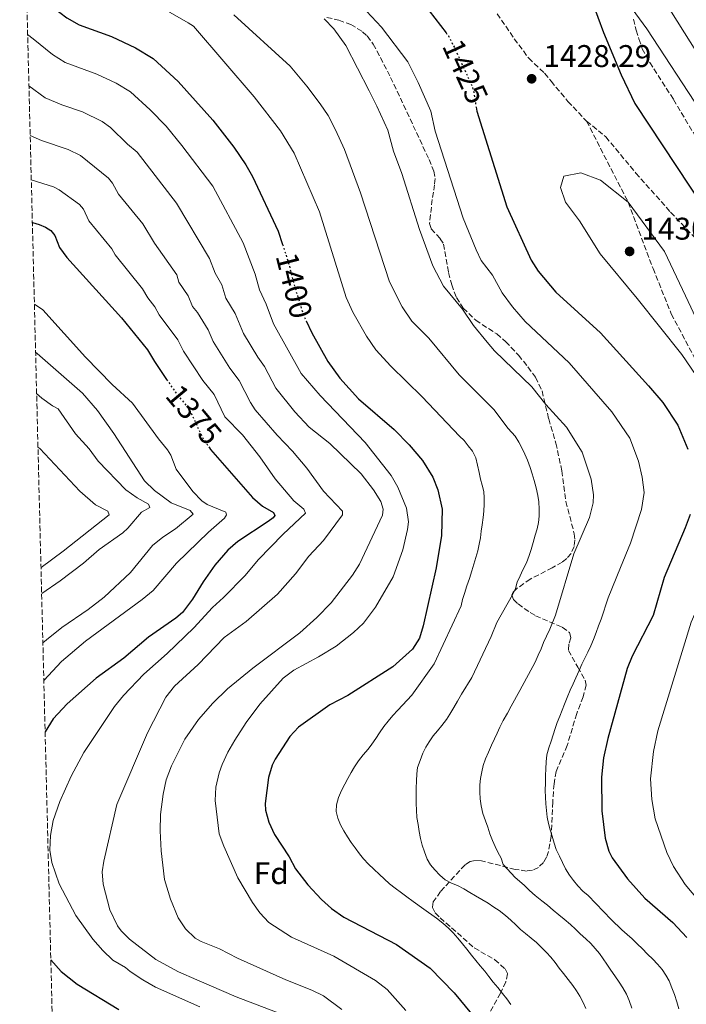
# Model space of a CAD drawing. Units: metres. Extents: x 671914 to 675377, y 4744460 to 4746859.
# Drawn here: x 671941 to 672154, y 4745287 to 4745602 of the extents above; entities that cross this region are included whole.
import ezdxf
from ezdxf.enums import TextEntityAlignment as Align

# ---------------------------------------------------------------- set-up
doc = ezdxf.new("R2010")
doc.units = ezdxf.units.M
doc.header["$MEASUREMENT"] = 0
doc.linetypes.add('DGN Style 3', pattern=[2.435891, 1.739922, -0.695969])
doc.linetypes.add('DGN Style 5', pattern=[1.217945, 0.521977, -0.695969])
for name, color, linetype, lineweight in [('Cota de curva de nivel directora', 7, 'Continuous', 0), ('Cota de punto acotado terreno', 7, 'Continuous', 0), ('Curva de nivel directora', 30, 'Continuous', 30), ('Curva de nivel directora no vista', 30, 'DGN Style 5', 30), ('Curva de nivel intermedia', 30, 'Continuous', 0), ('Etiqueta de zona arbolada', 92, 'Continuous', 0), ('Punto acotado terreno (símbolo)', 7, 'Continuous', 0), ('Senda', 7, 'DGN Style 3', 0), ('Zona arbolada', 92, 'DGN Style 3', 0)]:
    doc.layers.add(name, color=color, linetype=linetype, lineweight=lineweight)
doc.styles.add('Style-Arial', font='arial.ttf')

# ---------------------------------------------------------------- blocks, each defined once
blk = doc.blocks.new('5PATER')
at = {"layer": 'Punto acotado terreno (símbolo)', "linetype": 'Continuous', "lineweight": 0}
h = blk.add_hatch(color=51, dxfattribs=at)
edge = h.paths.add_edge_path()
edge.add_ellipse((0, 0), major_axis=(-0.11, -0.111), ratio=0.999422, start_angle=0, end_angle=360)

msp = doc.modelspace()

# ---------------------------------------------------------------- linework, layer by layer
at = {"layer": 'Curva de nivel directora', "color": 30, "linetype": 'Continuous', "lineweight": 30, "flags": 128}
for points, elevation in [([(671941.3, 4745684.6), (671943.09, 4745684.02), (671964.99, 4745674.2), (671970.81, 4745670.97), (671974.81, 4745669.52), (671976.85, 4745668.95), (671984.78, 4745667.88), (671995.89, 4745666.83), (671997.9, 4745666.49), (672000, 4745665.7), (672008.94, 4745660.05), (672015.63, 4745654.41), (672024.85, 4745645.52), (672042.14, 4745631.61), (672054.3, 4745622.63), (672060.9, 4745616.43), (672067.04, 4745610.21), (672069.9, 4745606.87), (672077.1, 4745597.52)], 1425), ([(671943.09, 4745612.89), (671949.27, 4745607.39), (671956.04, 4745602.34), (671959.93, 4745600.12), (671970.25, 4745596.33), (671977.9, 4745592.77), (671983.61, 4745589.31), (671991.54, 4745582.02), (672002.66, 4745569.59), (672009.36, 4745560.95), (672013.22, 4745555.35), (672015.33, 4745551.6), (672023.52, 4745534.17), (672024.89, 4745529.94)], 1400), ([(672121.99, 4745612.41), (672127.41, 4745597.59), (672132.99, 4745584.07), (672137.4, 4745574.95), (672159.46, 4745541.61)], 1425), ([(672086.71, 4745573.81), (672086.91, 4745572.46), (672096.56, 4745541.89), (672104.27, 4745524.88), (672106.52, 4745521.39), (672112.16, 4745514.64), (672126.45, 4745501.69), (672141.77, 4745484.75), (672146.31, 4745479.43), (672151.17, 4745472.26), (672154.31, 4745464.5)], 1425), ([(671945, 4745536.9), (671947.14, 4745536.28), (671949.14, 4745535.49), (671950.9, 4745534.38), (671952.12, 4745532.81), (671953.62, 4745528.96), (671956.05, 4745525.73), (671973.46, 4745506.48), (671981.78, 4745496.32), (671983.96, 4745492.5), (671987.87, 4745486.83)], 1375), ([(672032.45, 4745505.51), (672034.2, 4745501.75), (672039.32, 4745492.59), (672043.19, 4745487.18), (672049.12, 4745480.67), (672060.52, 4745470.82), (672065.3, 4745465.95), (672069.63, 4745460.9), (672072.94, 4745455.6), (672074.45, 4745451.51), (672075.9, 4745445.43), (672075.63, 4745436.97), (672073.98, 4745426.68), (672069.85, 4745408.18), (672068.59, 4745404.17), (672066.42, 4745400.67), (672060.08, 4745394.99), (672045.75, 4745385.84), (672040.03, 4745382.93), (672029.97, 4745375.77), (672027.18, 4745372.74), (672022.53, 4745365.51), (672021.58, 4745363.68), (672020.4, 4745359.73), (672019.31, 4745351.35), (672019.41, 4745349.26), (672020.56, 4745345.42), (672022.33, 4745341.5), (672027.05, 4745334.34), (672029.07, 4745330.54), (672032.98, 4745325.4), (672037.35, 4745320.73), (672040.54, 4745317.82), (672044.46, 4745315.13), (672061.33, 4745306.37), (672072.01, 4745298.85), (672079.7, 4745290.95), (672085.21, 4745284.22)], 1400), ([(672001.57, 4745464.96), (672001.92, 4745464.45), (672015.28, 4745449.07), (672018.45, 4745446.38), (672022.06, 4745444.34), (672022.39, 4745443.37), (672021.92, 4745442.64), (672020.34, 4745441.41), (672010.61, 4745435.11), (672007.39, 4745432.31), (672003.26, 4745427.54), (671999.52, 4745422.23), (671996.16, 4745416.61), (671992.98, 4745412.42), (671990.81, 4745410.59), (671982.11, 4745404.56), (671974.19, 4745397.83), (671965.36, 4745391.45), (671956.14, 4745383.27), (671951.69, 4745378.43), (671949.07, 4745374.28)], 1375), ([(672155.06, 4745443.66), (672153.44, 4745439.42), (672146.8, 4745423.54), (672143.26, 4745411.47), (672136.54, 4745398.43), (672134.97, 4745394.45), (672128.77, 4745372.1), (672127.45, 4745365.98), (672126.72, 4745359.82), (672126.84, 4745349.08), (672127.9, 4745340.33), (672129.13, 4745336.21), (672130.14, 4745334.02), (672135.04, 4745327.31), (672140.59, 4745321.1), (672149.5, 4745313.4), (672154.03, 4745308.57)], 1425), ([(671950.89, 4745301.5), (671954.23, 4745297.76), (671959.3, 4745293.64), (671972.58, 4745285.61)], 1375)]:
    msp.add_lwpolyline(points, dxfattribs=dict(at, elevation=elevation))
at = {"layer": 'Curva de nivel directora no vista', "color": 30, "linetype": 'DGN Style 5', "lineweight": 30, "flags": 128}
for points, elevation in [([(672077.1, 4745597.52), (672077.86, 4745596.53), (672079.85, 4745592.71), (672085.39, 4745580.52), (672085.98, 4745578.58), (672086.71, 4745573.81)], 1425), ([(672024.89, 4745529.94), (672026.82, 4745523.98), (672028.36, 4745517.78), (672031.5, 4745507.56), (672032.45, 4745505.51)], 1400), ([(671987.87, 4745486.83), (671991.11, 4745482.12), (671995.06, 4745477.4), (671999.46, 4745468.03), (672001.57, 4745464.96)], 1375)]:
    msp.add_lwpolyline(points, dxfattribs=dict(at, elevation=elevation))
at = {"layer": 'Curva de nivel intermedia', "color": 30, "linetype": 'Continuous', "lineweight": 0, "flags": 128}
for points, elevation in [([(672132.67, 4745610.45), (672141.24, 4745598.84), (672158.37, 4745572.62)], 1420), ([(671983.23, 4745607.31), (671994.8, 4745600.74), (671996.44, 4745599.6), (672015.85, 4745577.12), (672024.27, 4745566.24), (672028.57, 4745559.09), (672036.68, 4745540.3), (672045.17, 4745512.97), (672047.35, 4745508.25), (672051.66, 4745500.66), (672054.69, 4745496.3), (672059.44, 4745491.1), (672069.48, 4745481.3), (672081.38, 4745468.67), (672082.88, 4745467.28), (672084.19, 4745465.64), (672085.55, 4745463.87), (672086.59, 4745461.73), (672087.17, 4745459.41), (672087.69, 4745457.15), (672088.08, 4745455.02), (672088.61, 4745453.08), (672089.2, 4745451.08), (672089.28, 4745449.02), (672089.29, 4745446.97), (672089.17, 4745444.79), (672088.92, 4745442.68), (672088.61, 4745440.38), (672088.36, 4745438.33), (672088.12, 4745436.28), (672087.74, 4745434.18), (672087.24, 4745432.07), (672086.61, 4745429.97), (672085.98, 4745427.87), (672085.34, 4745425.7), (672084.57, 4745423.28), (672083.74, 4745420.93), (672082.98, 4745418.45), (672082.35, 4745416.54), (672081.91, 4745414.56), (672073.35, 4745395.98), (672066.17, 4745385.97), (672061.68, 4745381.21), (672060.16, 4745379.45), (672058.64, 4745377.69), (672057.25, 4745375.93), (672055.91, 4745373.97), (672054.71, 4745372.15), (672053.45, 4745370.32), (672052.19, 4745368.75), (672050.66, 4745366.92), (672049.14, 4745364.97), (672047.87, 4745363.08), (672046.86, 4745361.25), (672045.79, 4745359.35), (672044.78, 4745357.58), (672043.7, 4745355.55), (672042.74, 4745353.27), (672042.11, 4745350.97), (672042.05, 4745348.86), (672042.51, 4745346.67), (672043.42, 4745344.59), (672044.46, 4745342.7), (672045.69, 4745340.74), (672046.8, 4745338.98), (672048.04, 4745337.22), (672049.47, 4745335.26), (672050.77, 4745333.69), (672052.34, 4745332.04), (672054.03, 4745330.46), (672055.91, 4745328.74), (672057.35, 4745327.29), (672059.1, 4745325.71), (672060.86, 4745324.32), (672062.94, 4745322.85), (672064.64, 4745321.59), (672066.66, 4745320.12), (672070.06, 4745317.6), (672074.09, 4745314.74), (672076.04, 4745313.21), (672077.92, 4745311.56), (672079.42, 4745310.04), (672080.92, 4745308.34), (672082.41, 4745306.57), (672083.78, 4745304.86), (672085.21, 4745302.9), (672086.58, 4745301.2), (672088.01, 4745299.49), (672089.5, 4745297.79), (672090.75, 4745296.15), (672092.17, 4745294.32), (672093.61, 4745292.61), (672095.16, 4745290.71), (672096.53, 4745289.01), (672097.83, 4745287.18)], 1405), ([(672146.81, 4745607.79), (672172.2, 4745567.34)], 1415), ([(672051.75, 4745604.47), (672056.46, 4745599.32), (672064.93, 4745588.29), (672068.25, 4745581.63), (672072.26, 4745572.5), (672073.62, 4745566.12), (672082.61, 4745538.31), (672086.68, 4745528.25), (672088.36, 4745524.83), (672091.94, 4745520.12), (672095.06, 4745514.47), (672098.35, 4745510.05), (672102.39, 4745505.31), (672116.46, 4745492.08), (672130.08, 4745476.49), (672135.82, 4745468.11), (672138.63, 4745460.68), (672139.78, 4745455.62), (672140.35, 4745450.71), (672139.58, 4745445.26), (672136.05, 4745434.57), (672132.79, 4745426.75), (672128.89, 4745417.03), (672126.66, 4745410.29), (672125.84, 4745408.13), (672125.08, 4745405.96), (672124.25, 4745403.8), (672123.36, 4745401.77), (672122.35, 4745399.75), (672121.47, 4745397.84), (672120.52, 4745395.88), (672119.63, 4745393.91), (672118.55, 4745391.57), (672117.66, 4745389.6), (672116.78, 4745387.57), (672115.82, 4745385.22), (672114.93, 4745383.06), (672114.17, 4745381.16), (672113.48, 4745379.25), (672112.6, 4745377.28), (672111.91, 4745375.38), (672111.28, 4745373.27), (672110.65, 4745371.3), (672109.89, 4745369.14), (672109.32, 4745366.91), (672109.13, 4745364.67), (672109.01, 4745362.43), (672108.83, 4745360.38), (672108.83, 4745358), (672108.77, 4745355.57), (672108.84, 4745353.45), (672108.98, 4745351.33), (672109.18, 4745349.2), (672109.45, 4745347.02), (672109.84, 4745345.02), (672110.37, 4745342.95), (672111.02, 4745340.94), (672111.67, 4745338.68), (672112.33, 4745336.68), (672113.36, 4745334.53), (672114.34, 4745332.52), (672115.25, 4745330.57), (672116.54, 4745328.55), (672117.85, 4745326.78), (672119.21, 4745325.08), (672120.84, 4745323.37), (672122.47, 4745321.98), (672129.85, 4745314.35), (672133.29, 4745311.05), (672134.99, 4745309.6), (672136.55, 4745308.14), (672138.31, 4745306.5), (672139.75, 4745305.05), (672141.43, 4745303.27), (672143.12, 4745301.62), (672144.62, 4745300.11), (672146.12, 4745298.4), (672147.29, 4745296.58), (672148.34, 4745294.75), (672149.24, 4745292.55), (672150.08, 4745290.35), (672150.86, 4745288.08), (672151.44, 4745285.76)], 1420), ([(672009.36, 4745603.27), (672027.3, 4745586.84), (672032.63, 4745580.5), (672036.89, 4745574.8), (672039.44, 4745571.12), (672041.8, 4745566.58), (672044.69, 4745560.25), (672049.84, 4745546.43), (672059.05, 4745518.04), (672063.14, 4745509.97), (672066.19, 4745505.42), (672071.57, 4745499.95), (672081.26, 4745488.32), (672092.36, 4745477.21), (672096.94, 4745471.17), (672099.18, 4745468.67), (672100.35, 4745466.78), (672101.27, 4745464.96), (672102.31, 4745462.95), (672103.16, 4745461.06), (672103.93, 4745458.73), (672104.65, 4745456.66), (672105.24, 4745454.53), (672105.88, 4745452.2), (672106.46, 4745449.75), (672106.73, 4745447.69), (672106.86, 4745445.38), (672106.8, 4745443.2), (672106.62, 4745441.08), (672106.19, 4745439.11), (672105.62, 4745437.07), (672104.92, 4745434.78), (672104.28, 4745432.48), (672103.66, 4745430.57), (672102.76, 4745428.22), (672101.68, 4745426), (672100.8, 4745424.1), (672099.85, 4745422.07), (672099.28, 4745420.1), (672098.33, 4745418.01), (672093.29, 4745409.15), (672091.51, 4745404.71), (672085.33, 4745391.58), (672082.05, 4745386.28), (672080.78, 4745384.07), (672079.57, 4745382.04), (672078.36, 4745379.96), (672077.29, 4745378.19), (672075.77, 4745376.3), (672074.38, 4745374.61), (672073.05, 4745372.97), (672071.72, 4745371.08), (672070.65, 4745369.38), (672069.7, 4745367.41), (672068.81, 4745365.12), (672068.04, 4745362.9), (672067.74, 4745360.85), (672067.68, 4745358.61), (672067.62, 4745356.24), (672067.62, 4745353.86), (672067.62, 4745351.42), (672067.63, 4745349.31), (672067.83, 4745346.93), (672068.16, 4745344.67), (672068.55, 4745342.42), (672069, 4745340.16), (672069.52, 4745338.03), (672070.18, 4745335.9), (672071.08, 4745333.63), (672072.19, 4745331.8), (672073.49, 4745330.16), (672075.12, 4745328.52), (672076.88, 4745327.06), (672078.84, 4745325.99), (672080.81, 4745325.16), (672082.83, 4745324.15), (672084.73, 4745323.01), (672086.56, 4745321.94), (672088.59, 4745320.73), (672090.54, 4745319.53), (672092.37, 4745318.32), (672094.08, 4745317.19), (672096.09, 4745315.66), (672097.85, 4745314.08), (672099.35, 4745312.63), (672100.85, 4745311.18), (672102.49, 4745309.85), (672104.25, 4745308.39), (672106.01, 4745307), (672107.63, 4745305.42), (672109.2, 4745303.84)], 1410), ([(672038.18, 4745601.94), (672041.23, 4745598.83), (672045.08, 4745593.44), (672052.56, 4745578.99), (672055.04, 4745574.08), (672058.49, 4745566.38), (672060.32, 4745559.77), (672063, 4745552.57), (672068.66, 4745534.73), (672072.85, 4745523.06), (672076.29, 4745516.56), (672082.37, 4745509.28), (672085.84, 4745504.06), (672090.2, 4745498.73), (672092.62, 4745495.97), (672104.52, 4745484.48), (672109.01, 4745478.86), (672115.54, 4745471.58), (672120.62, 4745463.57), (672123.45, 4745454.94), (672124.21, 4745449.98), (672124.12, 4745447.39), (672122.91, 4745442.74), (672117.93, 4745431.13), (672112.1, 4745411.52), (672110.25, 4745407.01), (672109.24, 4745404.85), (672108.28, 4745402.76), (672107.46, 4745400.73), (672106.58, 4745398.76), (672105.62, 4745396.48), (672100.71, 4745387.49), (672097.95, 4745382.43), (672096.73, 4745380.21), (672095.39, 4745377.87), (672094.31, 4745375.72), (672093.43, 4745373.88), (672092.55, 4745372.04), (672091.66, 4745370.01), (672090.64, 4745367.79), (672089.75, 4745365.64), (672088.99, 4745363.47), (672088.49, 4745361.5), (672088.12, 4745359.39), (672087.94, 4745357.34), (672087.94, 4745355.03), (672088.01, 4745352.85), (672088.28, 4745350.6), (672088.85, 4745348.14), (672089.69, 4745345.81), (672090.48, 4745343.87), (672091.13, 4745341.67), (672091.9, 4745339.53), (672092.75, 4745337.65), (672093.61, 4745335.83), (672094.71, 4745333.88), (672095.37, 4745331.94), (672099.17, 4745327.73), (672102.06, 4745325.35), (672103.75, 4745323.57), (672105.57, 4745321.99), (672107.71, 4745320.26), (672109.47, 4745318.87), (672111.29, 4745317.35), (672113.11, 4745315.83), (672114.87, 4745314.43), (672116.82, 4745312.71), (672118.45, 4745311.2), (672119.95, 4745309.75), (672121.71, 4745308.16), (672123.34, 4745306.64), (672124.71, 4745305.13), (672126.14, 4745303.43), (672127.32, 4745301.79), (672128.49, 4745300.03), (672129.73, 4745298.2), (672131.03, 4745296.31), (672132.38, 4745294.29), (672133.62, 4745292.52), (672134.73, 4745290.5), (672135.64, 4745288.43), (672136.41, 4745286.03)], 1415), ([(671943.49, 4745596.99), (671945.21, 4745595.64), (671951.44, 4745590.56), (671955.52, 4745588.09), (671965.63, 4745584.32), (671971.75, 4745581.47), (671976.32, 4745578.7), (671982.66, 4745572.87), (671987.68, 4745567.72), (671992.77, 4745561.57), (672002.59, 4745548.53), (672012.27, 4745530.4), (672016.15, 4745520.48), (672017.53, 4745515.47), (672019.64, 4745510.91), (672021.99, 4745504.55), (672030.84, 4745488.67), (672036.88, 4745481.65), (672051.23, 4745466.69), (672059.54, 4745456.16), (672061.74, 4745452.38), (672064.45, 4745445.72), (672065.12, 4745441.33), (672064.79, 4745438.85), (672063.31, 4745432.45), (672060.18, 4745423.74), (672054.59, 4745414.09), (672050.73, 4745409.01), (672047.6, 4745405.96), (672042.07, 4745401.68), (672036.37, 4745398.18), (672028.54, 4745393.96), (672025.1, 4745391.39), (672017.67, 4745383.08), (672013.26, 4745377.3), (672009.61, 4745371.61), (672007.4, 4745367.75), (672005.6, 4745363.82), (672004.66, 4745361.21), (672003.58, 4745356.56), (672003.39, 4745352.38), (672004.67, 4745341.71), (672006.14, 4745337.72), (672010.66, 4745327.63), (672015.34, 4745319.81), (672017.69, 4745316.42), (672020.49, 4745313.37), (672027.72, 4745308.67), (672041.29, 4745302.58), (672054.54, 4745294.81), (672058.32, 4745291.96), (672064.31, 4745285.26)], 1395), ([(671943.9, 4745580.56), (671949.13, 4745576.71), (671954.45, 4745574.52), (671961.01, 4745572.31), (671967.31, 4745569.15), (671969.9, 4745567.28), (671975.38, 4745561.93), (671978.49, 4745559.39), (671991.01, 4745543.1), (672001.55, 4745525.48), (672003.43, 4745520.74), (672005.47, 4745516.98), (672006.82, 4745512.8), (672009.72, 4745507.87), (672012.48, 4745501.54), (672016.96, 4745493.9), (672019.13, 4745490.96), (672022.72, 4745484.08), (672028.85, 4745476.45), (672033.37, 4745471.56), (672039.95, 4745466.31), (672049.99, 4745456.63), (672053.97, 4745451.61), (672056.31, 4745447.88), (672057.02, 4745445.41), (672056.85, 4745443.42), (672049.51, 4745427.83), (672047.28, 4745424.26), (672040.47, 4745415.49), (672035.86, 4745410.79), (672030.41, 4745405.93), (672015.36, 4745394.64), (672007.33, 4745388.01), (672002.58, 4745383.4), (671998.08, 4745378.26), (671993.73, 4745371.9), (671989.41, 4745363.42), (671987.75, 4745358.9), (671986.8, 4745354.37), (671985.96, 4745347.91), (671985.8, 4745342.71), (671986.17, 4745336.3), (671987.24, 4745327.07), (671989.07, 4745320.85), (671991.55, 4745314.89), (671993.91, 4745311.33), (671997.04, 4745308.43), (671998.94, 4745307.29), (672004.78, 4745304.96), (672010.52, 4745302.02), (672025.94, 4745295.1), (672034.22, 4745291.82), (672037.94, 4745289.92), (672043.81, 4745285.61)], 1390), ([(671944.3, 4745564.75), (671947.95, 4745563.08), (671956.38, 4745560.3), (671960.32, 4745558.35), (671969.29, 4745551.05), (671970.55, 4745549.5), (671972.52, 4745546.01), (671980.24, 4745536.48), (671984, 4745530.34), (671991.09, 4745520.2), (671991.82, 4745517.92), (671994.8, 4745513.48), (671996.18, 4745510.07), (671997.7, 4745508.21), (672001.12, 4745502.61), (672002.73, 4745498.95), (672008.07, 4745490.4), (672011.07, 4745486.52), (672014.61, 4745479.49), (672016.16, 4745477.14), (672023.2, 4745469.01), (672028.03, 4745463.96), (672032.61, 4745458.44), (672038.01, 4745451.11), (672044.04, 4745444.77), (672044.04, 4745443.58), (672038, 4745435.4), (672033.31, 4745430.38), (672028.99, 4745424.78), (672023.24, 4745418.26), (672013.25, 4745409.47), (672006.25, 4745404.4), (671997.91, 4745395.76), (671990.44, 4745388.81), (671987.66, 4745385.35), (671981.79, 4745373.92), (671971.94, 4745351.07), (671967.83, 4745333.02), (671967.33, 4745329.61), (671967.57, 4745325.63), (671969.69, 4745317.47), (671972.2, 4745312.36), (671973.38, 4745310.75), (671976.07, 4745308.1), (671984.45, 4745301.58), (671991.72, 4745297.67), (671997.55, 4745295.03), (672010.13, 4745289.61), (672024.89, 4745284.02)], 1385), ([(671944.66, 4745550.55), (671951.76, 4745548.29), (671953.56, 4745547.42), (671960.1, 4745542.72), (671961.33, 4745541.17), (671963.07, 4745537.48), (671970.38, 4745528.55), (671971.47, 4745526.62), (671980.14, 4745515.74), (671981.84, 4745512.84), (671984.13, 4745509.98), (671985.45, 4745507.5), (671991.45, 4745499.46), (671993.24, 4745495.89), (671999.41, 4745486.5), (672003.03, 4745482.03), (672006.5, 4745474.91), (672012.08, 4745469.13), (672017.62, 4745462.15), (672022.54, 4745455.05), (672028.46, 4745448.1), (672031.66, 4745445.39), (672032.27, 4745444.09), (672025.14, 4745437.44), (672017.16, 4745429.17), (672012.92, 4745424.16), (672006.08, 4745417.2), (672002.5, 4745413.99), (671996.52, 4745407.44), (671988.07, 4745399.34), (671980.61, 4745392.71), (671974.12, 4745385.91), (671971.21, 4745382.36), (671961.4, 4745367.63), (671957.37, 4745360.1), (671953.81, 4745352.04), (671951.69, 4745345.94), (671950.84, 4745341.21), (671950.59, 4745336.53), (671951.25, 4745332.51), (671953.59, 4745325.74), (671958.9, 4745315.64), (671964.36, 4745308.01), (671967.48, 4745304.47), (671970.74, 4745301.37), (671974.72, 4745299.02), (671976.22, 4745297.7), (671980.33, 4745295.03), (671984.32, 4745292.78), (671998.46, 4745286.4)], 1380), ([(672158.54, 4745485.76), (672152.41, 4745494.73), (672138.18, 4745512.72), (672126.31, 4745526.97), (672119.73, 4745537.42), (672115.23, 4745543.41), (672113.64, 4745548.1), (672114.71, 4745551.75), (672120.12, 4745552.83), (672126.42, 4745550.47), (672135.3, 4745543.39), (672146.89, 4745527.67), (672153.62, 4745513.55), (672161.05, 4745497.69)], 1430), ([(671945.65, 4745510.89), (671948.39, 4745509.01), (671962, 4745493.88), (671970.47, 4745485.17), (671976.97, 4745479.2), (671985.23, 4745467.85), (671988.15, 4745464.31), (671989.22, 4745462.61), (671990.95, 4745458.15), (671996.22, 4745451.02), (671999.09, 4745448.05), (672000.81, 4745446.86), (672006.83, 4745444.46), (672007, 4745443.55), (672006.33, 4745442.54), (672001.21, 4745438.06), (671991.01, 4745428.12), (671983.54, 4745419.39), (671980.11, 4745416.55), (671961.99, 4745403.23), (671954.28, 4745396.72), (671948.66, 4745390.72)], 1370), ([(671946.03, 4745495.53), (671946.55, 4745495.14), (671961.01, 4745482.48), (671965.85, 4745476.94), (671971.05, 4745469.56), (671980.86, 4745454.48), (671984.04, 4745451.38), (671989.34, 4745447.46), (671995.38, 4745445), (671996.37, 4745443.82), (671990.73, 4745439.1), (671986.62, 4745436.43), (671983.38, 4745433.78), (671976.39, 4745425.21), (671967.92, 4745417.33), (671962.85, 4745413.33), (671954.38, 4745407.56), (671949.49, 4745403.65), (671948.36, 4745402.66)], 1365), ([(671946.36, 4745482.36), (671948.04, 4745480.87), (671951.44, 4745478.34), (671953.2, 4745477.41), (671958.81, 4745469.48), (671963.13, 4745464.62), (671966, 4745460.77), (671974.83, 4745451.52), (671978.46, 4745449.04), (671982.14, 4745447.01), (671982.49, 4745445.91), (671979.82, 4745444.38), (671975.49, 4745439.27), (671973.86, 4745437.88), (671966.35, 4745432.5), (671961.34, 4745428.15), (671953.86, 4745422.52), (671947.97, 4745418.42)], 1360), ([(671946.79, 4745465.18), (671947.34, 4745464.79), (671960.18, 4745451.15), (671965.2, 4745446.72), (671969.06, 4745444.76), (671969.48, 4745443.59), (671954.81, 4745431.97), (671947.76, 4745426.75)], 1355), ([(672177.98, 4745285.57), (672175.11, 4745294.23), (672170.09, 4745303.53), (672164.94, 4745311.28), (672160.76, 4745316.88), (672153.53, 4745325.47), (672149.71, 4745331.27), (672147.63, 4745335.73), (672143.94, 4745346.54), (672142.86, 4745352.67), (672142.46, 4745359.29), (672143.32, 4745367.99), (672144.7, 4745374.56), (672155.35, 4745409.32), (672157.28, 4745413.7), (672159.81, 4745422.41), (672163.14, 4745432.21), (672166.13, 4745439.08), (672167.34, 4745443.48), (672167.76, 4745448.46)], 1430), ([(672109.2, 4745303.84), (672110.63, 4745302.26), (672111.94, 4745300.56), (672113.24, 4745298.8), (672114.61, 4745297.09), (672116.1, 4745295.19), (672117.65, 4745293.29), (672118.76, 4745291.6), (672119.81, 4745289.84), (672120.79, 4745288.02), (672121.76, 4745285.94)], 1410)]:
    msp.add_lwpolyline(points, dxfattribs=dict(at, elevation=elevation))
at = {"layer": 'Senda', "color": 7, "linetype": 'DGN Style 3', "lineweight": 0}
for points in [[(672093.42, 4745603.6, 1428.45), (672098.92, 4745595.63, 1428.37), (672103.51, 4745589.42, 1428.45), (672108.59, 4745584.6, 1428.29), (672110.64, 4745582.05, 1428.13), (672116.06, 4745575.62, 1427.97), (672121.99, 4745569.31, 1428.13)], [(672136.95, 4745601.89, 1420.47), (672137.82, 4745598.34, 1420.47), (672138.71, 4745595.55, 1420.72), (672139.79, 4745592.45, 1420.8), (672142.18, 4745588.02, 1421.28), (672149.76, 4745576.22, 1421.04), (672162.74, 4745554.39, 1421.04)], [(672121.99, 4745569.31, 1428.13), (672135.3, 4745543.39, 1430), (672143.22, 4745522.25, 1430.32), (672149.06, 4745507.72, 1430.4), (672159.37, 4745488.24, 1430.4), (672175.7, 4745463.29, 1431.55), (672181.01, 4745445.63, 1432.91), (672182.37, 4745427.07, 1435), (672190.9, 4745398.74, 1437.73), (672195.54, 4745367.74, 1440), (672202.49, 4745343.79, 1440.8), (672206.85, 4745327.54, 1442), (672208.87, 4745320.79, 1442.08), (672211.73, 4745314.81, 1442.08), (672217.08, 4745306.26, 1442.24), (672222.61, 4745295.2, 1442.81), (672225.47, 4745287.94, 1444.41), (672228.2, 4745282.86, 1444.73)], [(672121.99, 4745569.31, 1428.13), (672128.15, 4745564.27, 1427.57), (672137.73, 4745552.74, 1427.41), (672148.83, 4745540.2, 1427.49), (672159.02, 4745529.54, 1426.77)]]:
    msp.add_polyline3d(points, dxfattribs=at)
at = {"layer": 'Zona arbolada', "color": 92, "linetype": 'DGN Style 3', "lineweight": 0}
for points in [[(671953.44, 4745199.76, 1327.95), (671940.95, 4745698.32, 1435.33)], [(672039.02, 4745602.45, 1420.98), (672042.87, 4745601.55, 1421.27), (672046.68, 4745600.2, 1421.45), (672050.46, 4745597.87, 1421.49), (672051.95, 4745596.51, 1421.49), (672053.88, 4745593.92, 1421.54), (672059.42, 4745583.3, 1422.34), (672071.69, 4745557.06, 1421.85), (672073.17, 4745553.33, 1421.79), (672073.6, 4745550.98, 1421.65), (672073.46, 4745549, 1421.39), (672072.69, 4745544.29, 1420.82), (672071.85, 4745536.67, 1420.82), (672072.38, 4745534.87, 1420.63), (672075.25, 4745531.77, 1420.24), (672076.33, 4745530.07, 1420.05), (672077.93, 4745520.93, 1419.13), (672078.91, 4745517.07, 1419.06), (672080.42, 4745512.97, 1419.05), (672082.6, 4745509.61, 1418.56), (672086.59, 4745505.75, 1417.77), (672093.28, 4745501.35, 1417.48), (672096.18, 4745498.87, 1417.67), (672100.27, 4745494.54, 1418.38), (672103.28, 4745490.8, 1418.63), (672105.63, 4745487.52, 1418.69), (672107.76, 4745483.14, 1418.65), (672109.9, 4745474.23, 1418.33), (672112.21, 4745466.47, 1417.85), (672114.09, 4745457.63, 1417.69), (672115.4, 4745447.82, 1416.15), (672118.06, 4745437.53, 1416.86), (672118.23, 4745435.48, 1416.98), (672118.02, 4745433.45, 1417.09), (672117.08, 4745431.25, 1417.21), (672115.73, 4745429.68, 1417), (672114.2, 4745428.49, 1416.42), (672111.05, 4745426.66, 1415.69), (672103.97, 4745423.02, 1415.99), (672099.79, 4745420.11, 1416.09), (672098.46, 4745418.76, 1416.14), (672098.13, 4745417.88, 1416.17), (672098.66, 4745416.51, 1416.19), (672100.11, 4745415.11, 1416.21), (672103.95, 4745412.4, 1416.73), (672105.71, 4745411.36, 1417.25), (672114.23, 4745407.67, 1419.89), (672116.49, 4745406.05, 1420.66), (672116.94, 4745404.31, 1421.18), (672116.31, 4745402.22, 1421.67), (672116.21, 4745400.23, 1422.14), (672119.17, 4745394.93, 1423.17), (672121.57, 4745390.76, 1423.39), (672121.84, 4745389.23, 1423.46), (672120.88, 4745385.46, 1423.78), (672118.84, 4745380.13, 1424.18), (672115.82, 4745369.94, 1423.46), (672112.27, 4745361.63, 1423.54), (672111.61, 4745357.66, 1423.57), (672111.19, 4745351.9, 1423.54), (672110.72, 4745340.89, 1422.09), (672109.82, 4745336.09, 1421.7), (672109.22, 4745334.21, 1421.41), (672108.24, 4745332.53, 1421.04), (672106.61, 4745330.98, 1420.58), (672104.74, 4745330.06, 1420.03), (672102.84, 4745329.81, 1419.42), (672099.22, 4745330.36, 1418.59), (672088.4, 4745333.06, 1416.42), (672086.43, 4745333.2, 1416.02), (672084.84, 4745332.82, 1415.77), (672083.18, 4745331.75, 1415.6), (672076.61, 4745324.69, 1415.2), (672075.35, 4745323.23, 1414.68), (672073.03, 4745319.97, 1412.56), (672072.81, 4745318.22, 1411.58), (672073.68, 4745316.46, 1410.7), (672075.26, 4745314.89, 1410.26), (672086.13, 4745305.26, 1410.07), (672092.7, 4745301.5, 1408.63), (672095.96, 4745298.63, 1407.54), (672096.76, 4745296.99, 1407), (672096.22, 4745294.42, 1406.35), (672094.55, 4745290.82, 1405.59), (672087.89, 4745279.1, 1403.9)], [(672039.02, 4745602.45, 1420.98), (672042.87, 4745601.55, 1421.27), (672046.68, 4745600.2, 1421.45), (672050.46, 4745597.87, 1421.49), (672051.95, 4745596.51, 1421.49), (672053.88, 4745593.92, 1421.54), (672059.42, 4745583.3, 1422.34), (672071.69, 4745557.06, 1421.85), (672073.17, 4745553.33, 1421.79), (672073.6, 4745550.98, 1421.65), (672073.46, 4745549, 1421.39), (672072.69, 4745544.29, 1420.82), (672071.85, 4745536.67, 1420.82), (672072.38, 4745534.87, 1420.63), (672075.25, 4745531.77, 1420.24), (672076.33, 4745530.07, 1420.05), (672077.93, 4745520.93, 1419.13), (672078.91, 4745517.07, 1419.06), (672080.42, 4745512.97, 1419.05), (672082.6, 4745509.61, 1418.56), (672086.59, 4745505.75, 1417.77), (672093.28, 4745501.35, 1417.48), (672096.18, 4745498.87, 1417.67), (672100.27, 4745494.54, 1418.38), (672103.28, 4745490.8, 1418.63), (672105.63, 4745487.52, 1418.69), (672107.76, 4745483.14, 1418.65), (672109.9, 4745474.23, 1418.33), (672112.21, 4745466.47, 1417.85), (672114.09, 4745457.63, 1417.69), (672115.4, 4745447.82, 1416.15), (672118.06, 4745437.53, 1416.86), (672118.23, 4745435.48, 1416.98), (672118.02, 4745433.45, 1417.09), (672117.08, 4745431.25, 1417.21), (672115.73, 4745429.68, 1417), (672114.2, 4745428.49, 1416.42), (672111.05, 4745426.66, 1415.69), (672103.97, 4745423.02, 1415.99), (672099.79, 4745420.11, 1416.09), (672098.46, 4745418.76, 1416.14), (672098.13, 4745417.88, 1416.17), (672098.66, 4745416.51, 1416.19), (672100.11, 4745415.11, 1416.21), (672103.95, 4745412.4, 1416.73), (672105.71, 4745411.36, 1417.25), (672114.23, 4745407.67, 1419.89), (672116.49, 4745406.05, 1420.66), (672116.94, 4745404.31, 1421.18), (672116.31, 4745402.22, 1421.67), (672116.21, 4745400.23, 1422.14), (672119.17, 4745394.93, 1423.17), (672121.57, 4745390.76, 1423.39), (672121.84, 4745389.23, 1423.46), (672120.88, 4745385.46, 1423.78), (672118.84, 4745380.13, 1424.18), (672115.82, 4745369.94, 1423.46), (672112.27, 4745361.63, 1423.54), (672111.61, 4745357.66, 1423.57), (672111.19, 4745351.9, 1423.54), (672110.72, 4745340.89, 1422.09), (672109.82, 4745336.09, 1421.7), (672109.22, 4745334.21, 1421.41), (672108.24, 4745332.53, 1421.04), (672106.61, 4745330.98, 1420.58), (672104.74, 4745330.06, 1420.03), (672102.84, 4745329.81, 1419.42), (672099.22, 4745330.36, 1418.59), (672088.4, 4745333.06, 1416.42), (672086.43, 4745333.2, 1416.02), (672084.84, 4745332.82, 1415.77), (672083.18, 4745331.75, 1415.6), (672076.61, 4745324.69, 1415.2), (672075.35, 4745323.23, 1414.68), (672073.03, 4745319.97, 1412.56), (672072.81, 4745318.22, 1411.58), (672073.68, 4745316.46, 1410.7), (672075.26, 4745314.89, 1410.26), (672086.13, 4745305.26, 1410.07), (672092.7, 4745301.5, 1408.63)], [(672092.7, 4745301.5, 1408.63), (672095.96, 4745298.63, 1407.54), (672096.76, 4745296.99, 1407), (672096.22, 4745294.42, 1406.35), (672094.55, 4745290.82, 1405.59), (672087.89, 4745279.1, 1403.9)]]:
    msp.add_polyline3d(points, dxfattribs=at)

# ---------------------------------------------------------------- block references
at = {"layer": 'Punto acotado terreno (símbolo)', "color": 7, "linetype": 'Continuous', "lineweight": 0, "xscale": 10, "yscale": 10, "zscale": 10}
for p in [(672104.45, 4745582.84, 1428.29), (672135.74, 4745527.71, 1430.32)]:
    msp.add_blockref('5PATER', p, dxfattribs=at)

# ---------------------------------------------------------------- texts
at = {"layer": 'Cota de curva de nivel directora', "color": 7, "linetype": 'Continuous', "lineweight": 0, "style": 'Style-Arial'}
for s, rotation, p in [('1425', 294.4195, (672083.28, 4745585.17, 1425)), ('1400', 283.9688, (672028.6, 4745516.82, 1400)), ('1375', 309.9535, (671996.59, 4745475.57, 1375))]:
    msp.add_text(s, height=7, rotation=rotation, dxfattribs=at).set_placement(p, align=Align.MIDDLE_CENTER)
at = {"layer": 'Cota de punto acotado terreno', "color": 7, "linetype": 'Continuous', "lineweight": 0, "style": 'Style-Arial'}
for s, p in [('1428.29', (672108.2, 4745586.59, 1428.29)), ('1430.32', (672139.49, 4745531.46, 1430.32))]:
    msp.add_text(s, height=7, dxfattribs=at).set_placement(p)
at = {"layer": 'Etiqueta de zona arbolada', "color": 92, "linetype": 'Continuous', "lineweight": 0, "style": 'Style-Arial'}
msp.add_text('Fd', height=7, dxfattribs=at).set_placement((672021.29, 4745329.14, 1397.52), align=Align.MIDDLE_CENTER)

doc.saveas('drawing.dxf')
